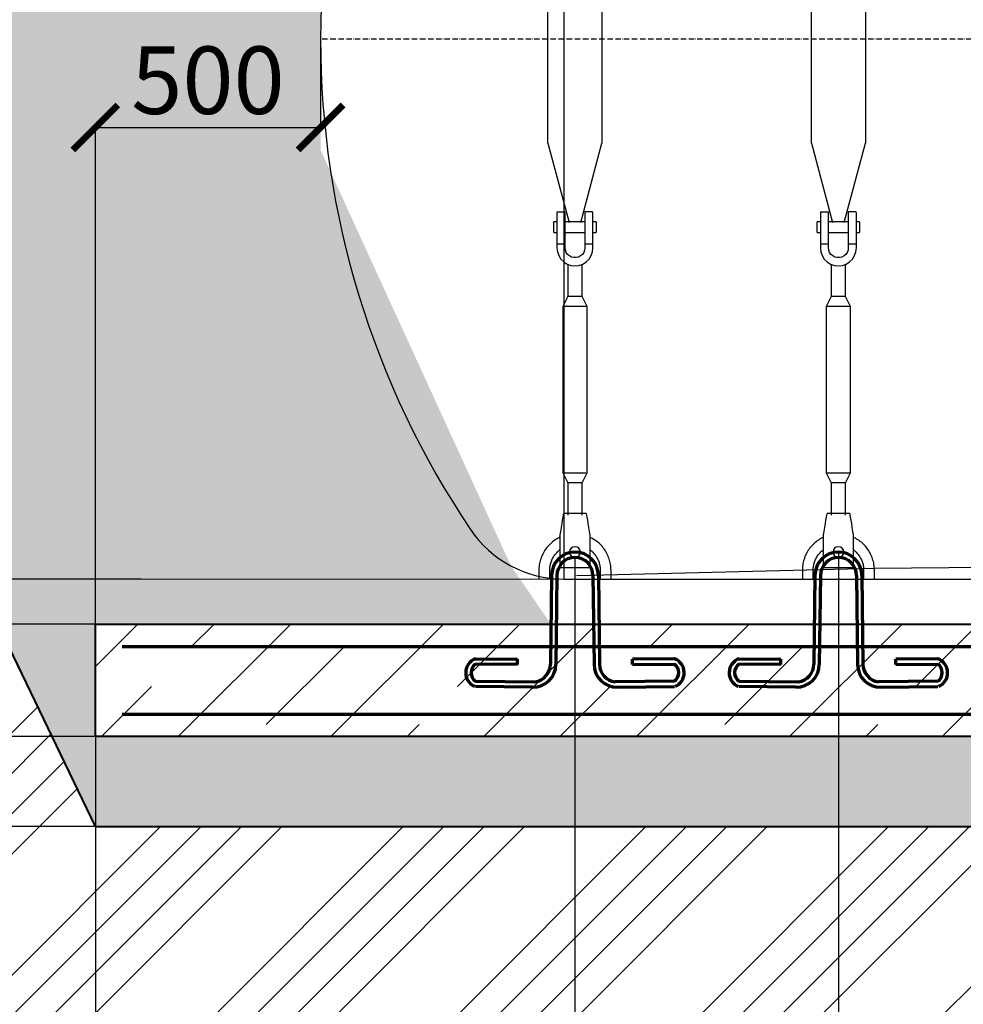
# Model space of a CAD drawing. Units: millimetres. Extents: x 318393 to 1308234, y -274938 to 128463.
# Drawn here: x 1245855 to 1247950, y -258166 to -255978 of the extents above; entities that cross this region are included whole.
import ezdxf
from ezdxf import colors
from ezdxf.entities.mleader import LeaderData, LeaderLine
from ezdxf.math import Vec2, Vec3

# ---------------------------------------------------------------- set-up
doc = ezdxf.new("R2010")
doc.units = ezdxf.units.MM
doc.linetypes.add('ACAD_ISO10W100', pattern=[18, 12, -3, 0, -3])
doc.layers.add('A-GENM', color=13, linetype='Continuous')
doc.layers.add('Слой1', color=1, linetype='Continuous')
for name, color, linetype, lineweight in [('жирные', 12, 'Continuous', 70), ('основной 2', 7, 'Continuous', 40), ('тонкие', 250, 'Continuous', 13)]:
    doc.layers.add(name, color=color, linetype=linetype, lineweight=lineweight)
doc.styles.add('стиль2', font='isocpeur.ttf', dxfattribs={"height": 200})
doc.styles.add('стиль3', font='isocpeur.ttf', dxfattribs={"height": 150})
doc.dimstyles.new('СГЕНЕРИР_СТИЛЬ__1', dxfattribs={"dimtxt": 220, "dimasz": 190, "dimexe": 0.18, "dimexo": 0, "dimgap": 0, "dimtad": 1, "dimtoh": 1, "dimdec": 0, "dimzin": 0, "dimdsep": 46, "dimtxsty": 'стиль2', "dimblk": 'ARCHTICK', "dimcen": 0.09, "dimclrd": 7, "dimclre": 7, "dimclrt": 7, "dimadec": 0, "dimazin": 0, "dimtfac": 1, "dimtdec": 0, "dimtmove": 0, "dimatfit": 3, "dimfxl": 1, "dimtolj": 1, "dimtzin": 0, "dimarcsym": 0})
pattern_1 = [(37.5, (0, 1510.92), (-4.800094, 146.823971), [0, -115.824, 0, -129.54, 0, -123.825]), (7.5, (0, 1510.92), (134.856985, 215.04753), [0, -62.484, 0, -104.394, 0, -40.005]), (327.5, (-93.73, 1510.92), (237.297711, 0.431155), [0, -38.1, 0, -137.16, 0, -179.07]), (317.5, (-93.73, 1510.92), (229.066936, 66.878797), [0, -19.05, 0, -89.916, 0, -102.87])]

# ---------------------------------------------------------------- blocks, each defined once
blk = doc.blocks.new('_ArchTick')
at = {"color": 0, "linetype": 'ByBlock', "const_width": 0.15}
blk.add_lwpolyline([(-0.5, -0.5), (0.5, 0.5)], dxfattribs=at)
blk = doc.blocks.new('*D2466')
at = {"layer": 'DEFPOINTS', "color": 0, "transparency": 16777216}
for p in [(1246523.1, -256021.2), (1246523.1, -256217.7), (1246023.1, -257321.2)]:
    blk.add_point(p, dxfattribs=at)
at = {"layer": 'тонкие', "color": 7, "lineweight": -2, "transparency": 16777216}
for p, q in [((1246523.1, -256021.2), (1246523.1, -256217.9)), ((1246023.1, -257321.2), (1246023.1, -256217.6)), ((1246023.1, -256217.7), (1246523.1, -256217.7))]:
    blk.add_line(p, q, dxfattribs=at)
at = {"layer": 'тонкие', "color": 7, "lineweight": -2, "transparency": 16777216, "xscale": 100, "yscale": 100, "zscale": 100, "rotation": 180}
blk.add_blockref('_ArchTick', (1246023.1, -256217.7), dxfattribs=at)
at = {"layer": 'тонкие', "color": 7, "lineweight": -2, "transparency": 16777216, "xscale": 100, "yscale": 100, "zscale": 100}
blk.add_blockref('_ArchTick', (1246523.1, -256217.7), dxfattribs=at)
at = {"layer": 'тонкие', "color": 7, "transparency": 16777216, "insert": (1246273.1, -256112.7), "char_height": 150, "attachment_point": 5, "style": 'стиль3'}
blk.add_mtext('\\A1;500', dxfattribs=at)
blk = doc.blocks.new('*D2471')
at = {"layer": 'DEFPOINTS', "color": 0, "transparency": 16777216}
for p in [(1247088.1, -257173.2), (1246023.1, -257321.2), (1247088.1, -258873.4)]:
    blk.add_point(p, dxfattribs=at)
at = {"layer": 'тонкие', "color": 7, "lineweight": -2, "transparency": 16777216}
for p, q in [((1247088.1, -257173.2), (1247088.1, -258873.6)), ((1246023.1, -257321.2), (1246023.1, -258873.6)), ((1246023.1, -258873.4), (1247088.1, -258873.4))]:
    blk.add_line(p, q, dxfattribs=at)
at = {"layer": 'тонкие', "color": 7, "lineweight": -2, "transparency": 16777216, "xscale": 100, "yscale": 100, "zscale": 100, "rotation": 180}
blk.add_blockref('_ArchTick', (1246023.1, -258873.4), dxfattribs=at)
at = {"layer": 'тонкие', "color": 7, "lineweight": -2, "transparency": 16777216, "xscale": 100, "yscale": 100, "zscale": 100}
blk.add_blockref('_ArchTick', (1247088.1, -258873.4), dxfattribs=at)
at = {"layer": 'тонкие', "color": 7, "transparency": 16777216, "insert": (1246555.6, -258768.4), "char_height": 150, "attachment_point": 5, "style": 'стиль3'}
blk.add_mtext('\\A1;1065', dxfattribs=at)
blk = doc.blocks.new('*D2472')
at = {"layer": 'DEFPOINTS', "color": 0, "transparency": 16777216}
for p in [(1247673.1, -257161.2), (1247088.1, -257173.2), (1247673.1, -258873.4)]:
    blk.add_point(p, dxfattribs=at)
at = {"layer": 'тонкие', "color": 7, "lineweight": -2, "transparency": 16777216}
for p, q in [((1247673.1, -257161.2), (1247673.1, -258873.6)), ((1247088.1, -257173.2), (1247088.1, -258873.6)), ((1247088.1, -258873.4), (1247673.1, -258873.4))]:
    blk.add_line(p, q, dxfattribs=at)
at = {"layer": 'тонкие', "color": 7, "lineweight": -2, "transparency": 16777216, "xscale": 100, "yscale": 100, "zscale": 100, "rotation": 180}
blk.add_blockref('_ArchTick', (1247088.1, -258873.4), dxfattribs=at)
at = {"layer": 'тонкие', "color": 7, "lineweight": -2, "transparency": 16777216, "xscale": 100, "yscale": 100, "zscale": 100}
blk.add_blockref('_ArchTick', (1247673.1, -258873.4), dxfattribs=at)
at = {"layer": 'тонкие', "color": 7, "transparency": 16777216, "insert": (1247380.6, -258768.4), "char_height": 150, "attachment_point": 5, "style": 'стиль3'}
blk.add_mtext('\\A1;585', dxfattribs=at)
blk = doc.blocks.new('*D2473')
at = {"layer": 'DEFPOINTS', "color": 0, "transparency": 16777216}
for p in [(1247673.1, -257161.2), (1248973.1, -257161.2), (1248973.1, -258873.4)]:
    blk.add_point(p, dxfattribs=at)
at = {"layer": 'тонкие', "color": 7, "lineweight": -2, "transparency": 16777216}
for p, q in [((1247673.1, -257161.2), (1247673.1, -258873.6)), ((1248973.1, -257161.2), (1248973.1, -258873.6)), ((1247673.1, -258873.4), (1248973.1, -258873.4))]:
    blk.add_line(p, q, dxfattribs=at)
at = {"layer": 'тонкие', "color": 7, "lineweight": -2, "transparency": 16777216, "xscale": 100, "yscale": 100, "zscale": 100, "rotation": 180}
blk.add_blockref('_ArchTick', (1247673.1, -258873.4), dxfattribs=at)
at = {"layer": 'тонкие', "color": 7, "lineweight": -2, "transparency": 16777216, "xscale": 100, "yscale": 100, "zscale": 100}
blk.add_blockref('_ArchTick', (1248973.1, -258873.4), dxfattribs=at)
at = {"layer": 'тонкие', "color": 7, "transparency": 16777216, "insert": (1248323.1, -258768.4), "char_height": 150, "attachment_point": 5, "style": 'стиль3'}
blk.add_mtext('\\A1;1300', dxfattribs=at)
blk = doc.blocks.new('*D2500')
at = {"layer": 'DEFPOINTS', "color": 0, "transparency": 16777216}
for p in [(1246123.8, -257321.2), (1245081.4, -257571.2), (1246023.8, -257571.2)]:
    blk.add_point(p, dxfattribs=at)
at = {"layer": 'тонкие', "color": 7, "lineweight": -2, "transparency": 16777216}
for p, q in [((1246123.8, -257321.2), (1245081.2, -257321.2)), ((1245081.4, -257321.2), (1245081.4, -257571.2)), ((1246023.8, -257571.2), (1245081.2, -257571.2))]:
    blk.add_line(p, q, dxfattribs=at)
at = {"layer": 'тонкие', "color": 7, "lineweight": -2, "transparency": 16777216, "xscale": 100, "yscale": 100, "zscale": 100}
for p, rotation in [((1245081.4, -257321.2), 90), ((1245081.4, -257571.2), 270)]:
    blk.add_blockref('_ArchTick', p, dxfattribs=dict(at, rotation=rotation))
at = {"layer": 'тонкие', "color": 7, "transparency": 16777216, "insert": (1245006.4, -257446.2), "char_height": 150, "attachment_point": 5, "rotation": 90, "style": 'стиль3'}
blk.add_mtext('\\A1;250', dxfattribs=at)
blk = doc.blocks.new('*D2501')
at = {"layer": 'DEFPOINTS', "color": 0, "transparency": 16777216}
for p in [(1246023.8, -257571.2), (1245366.2, -257771.2), (1246023.8, -257771.2)]:
    blk.add_point(p, dxfattribs=at)
at = {"layer": 'тонкие', "color": 7, "lineweight": -2, "transparency": 16777216}
for p, q in [((1246023.8, -257571.2), (1245366, -257571.2)), ((1245366.2, -257571.2), (1245366.2, -257771.2)), ((1246023.8, -257771.2), (1245366, -257771.2)), ((1245366.2, -257771.2), (1245366.2, -258081)), ((1245366.2, -258081), (1245081.2, -258081))]:
    blk.add_line(p, q, dxfattribs=at)
at = {"layer": 'тонкие', "color": 7, "lineweight": -2, "transparency": 16777216, "xscale": 100, "yscale": 100, "zscale": 100}
for p, rotation in [((1245366.2, -257571.2), 90), ((1245366.2, -257771.2), 270)]:
    blk.add_blockref('_ArchTick', p, dxfattribs=dict(at, rotation=rotation))
at = {"layer": 'тонкие', "color": 7, "transparency": 16777216, "insert": (1245223.7, -258006), "char_height": 150, "attachment_point": 5, "style": 'стиль3'}
blk.add_mtext('\\A1;200', dxfattribs=at)
blk = doc.blocks.new('*D2502')
at = {"layer": 'DEFPOINTS', "color": 0, "transparency": 16777216}
for p in [(1244822.6, -257221.2), (1246123.8, -257221.2), (1246123.8, -257321.2)]:
    blk.add_point(p, dxfattribs=at)
at = {"layer": 'тонкие', "color": 7, "lineweight": -2, "transparency": 16777216}
for p, q in [((1244822.6, -257221.2), (1244822.6, -257096.7)), ((1244822.6, -257096.7), (1245077.6, -257096.7)), ((1246123.8, -257221.2), (1244822.4, -257221.2)), ((1244822.6, -257321.2), (1244822.6, -257221.2)), ((1246123.8, -257321.2), (1244822.4, -257321.2))]:
    blk.add_line(p, q, dxfattribs=at)
at = {"layer": 'тонкие', "color": 7, "lineweight": -2, "transparency": 16777216, "xscale": 100, "yscale": 100, "zscale": 100}
for p, rotation in [((1244822.6, -257221.2), 90), ((1244822.6, -257321.2), 270)]:
    blk.add_blockref('_ArchTick', p, dxfattribs=dict(at, rotation=rotation))
at = {"layer": 'тонкие', "color": 7, "transparency": 16777216, "insert": (1244950.1, -257021.7), "char_height": 150, "attachment_point": 5, "style": 'стиль3'}
blk.add_mtext('\\A1;100', dxfattribs=at)
blk = doc.blocks.new('п-1')
at = {"layer": 'жирные'}
for p, q in [((432964.9, -93109.3), (432962.5, -93307.3)), ((432976.9, -93109.4), (432974.5, -93307.4)), ((433056.9, -93109.4), (433059.3, -93307.4)), ((433068.9, -93109.3), (433071.3, -93307.3)), ((432889.3, -93307.2), (432795.9, -93306.5)), ((432796, -93294.5), (432889.3, -93295.6)), ((432889.3, -93307.2), (432889.3, -93295.6)), ((433237.7, -93294.5), (433144.5, -93295.6)), ((433144.5, -93307.2), (433144.5, -93295.6)), ((433144.5, -93307.2), (433237.8, -93306.5)), ((432922.6, -93358), (432795.9, -93356.5)), ((432796, -93344.5), (432927.7, -93346.1)), ((433237.7, -93344.5), (433106, -93346.1)), ((433111.1, -93358), (433237.8, -93356.5))]:
    blk.add_line(p, q, dxfattribs=at)
for centre, radius, start, end in [((433016.9, -93109.4), 52, 360, 180), ((433016.9, -93109.4), 40, 0, 180), ((432807.6, -93325.8), 33.4, 110.2971, 246.5998), ((432809.6, -93325.4), 23.4, 125.8665, 234.5743), ((432923.3, -93306.8), 51.2, 269.302, 359.302), ((432922.6, -93306.6), 39.8, 277.3512, 0.0622), ((433110.5, -93306.8), 51.2, 180.698, 270.698), ((433111.1, -93306.6), 39.8, 179.9378, 262.6488), ((433226.1, -93325.8), 33.4, 293.4002, 69.7029), ((433224.1, -93325.4), 23.4, 305.4257, 54.1335)]:
    blk.add_arc(centre, radius, start, end, dxfattribs=at)

msp = doc.modelspace()

# ---------------------------------------------------------------- hatches: boundary and pattern name
at = {"layer": 'тонкие'}
h = msp.add_hatch(dxfattribs=at)
h.set_pattern_fill('ANSI34', color=256, scale=20)
h.set_pattern_definition([(45, (0, 1510.92), (-269.40768, 269.40768), []), (45, (89.8, 1510.92), (-269.40768, 269.40768), []), (45, (179.6, 1510.92), (-269.40768, 269.40768), []), (45, (269.4, 1510.92), (-269.40768, 269.40768), [])])
h.paths.add_polyline_path([(1243152.5, -253097.5), (1243772.8, -253097.5), (1246023.1, -257771.2), (1274223.1, -257771.2), (1276473.3, -253097.5), (1277124.7, -253097.5), (1274518, -258275), (1245777.3, -258275)])
h = msp.add_hatch(dxfattribs=at)
h.set_pattern_fill('AR-SAND', color=256, scale=3)
h.set_pattern_definition(pattern_1)
h.paths.add_polyline_path([(1243772.8, -253097.5), (1246023.8, -257771.2), (1246023.8, -257321.2), (1247034.7, -257321.2), (1246945.9, -257191.9), (1246523.1, -256267.7), (1246525, -255933.2), (1246803.7, -255013.1), (1246576, -255021), (1246576, -254621), (1246952.2, -254691.2), (1247097.1, -254820.9), (1247733.1, -254827.4), (1247703.1, -253097.5)])
h = msp.add_hatch(dxfattribs=at)
h.set_pattern_fill('JIS_STN_1E', color=256, scale=240)
h.set_pattern_definition([(45, (0, 1510.92), (-169.705627, 169.705627), []), (45, (169.2, 1510.92), (-169.705627, 169.705627), [240, -120])])
h.paths.add_polyline_path([(1246023.1, -257571.2), (1260523.1, -257571.2), (1260523.1, -257321.2), (1246023.1, -257321.2)])
h = msp.add_hatch(dxfattribs=at)
h.set_pattern_fill('AR-SAND', color=256, scale=3)
h.set_pattern_definition(pattern_1)
h.paths.add_polyline_path([(1246023.8, -257771.2), (1260523.1, -257771.2), (1260523.1, -257571.2), (1246023.8, -257571.2)])

# ---------------------------------------------------------------- linework, layer by layer
at = {"layer": 'A-GENM', "ltscale": 75}
for p, q in [((1247063.3, -254821.2), (1247063.3, -257221.2)), ((1247063.3, -257221.2), (1259482.8, -257221.2))]:
    msp.add_line(p, q, dxfattribs=at)
at = {"layer": 'A-GENM'}
for p, q in [((1247148.1, -254821.2), (1247148.1, -256252.6)), ((1247613.1, -256252.6), (1247613.1, -254821.2)), ((1247028.1, -256252.6), (1247028.1, -254823.7)), ((1247733.1, -254827.4), (1247733.1, -256252.6)), ((1247028.1, -256252.6), (1247075.3, -256428.8)), ((1247100.8, -256428.8), (1247148.1, -256252.6)), ((1247613.1, -256252.6), (1247660.3, -256428.8)), ((1247685.8, -256428.8), (1247733.1, -256252.6)), ((1247048.1, -256407.2), (1247048.1, -256477.2)), ((1247050.1, -256405.2), (1247066.1, -256405.2)), ((1247066.1, -256477.2), (1247066.1, -256405.2)), ((1247126.1, -256405.2), (1247110.1, -256405.2)), ((1247110.1, -256405.2), (1247110.1, -256477.2)), ((1247128.1, -256477.2), (1247128.1, -256407.2)), ((1247633.1, -256407.2), (1247633.1, -256477.2)), ((1247635.1, -256405.2), (1247651.1, -256405.2)), ((1247651.1, -256477.2), (1247651.1, -256405.2)), ((1247711.1, -256405.2), (1247695.1, -256405.2)), ((1247695.1, -256405.2), (1247695.1, -256477.2)), ((1247713.1, -256477.2), (1247713.1, -256407.2)), ((1247048.1, -256427.2), (1247041.1, -256427.2)), ((1247041.1, -256439.2), (1247041.1, -256427.2)), ((1247041.1, -256451.2), (1247041.1, -256439.2)), ((1247110.1, -256427.2), (1247066.1, -256427.2)), ((1247135.1, -256427.2), (1247128.1, -256427.2)), ((1247135.1, -256427.2), (1247135.1, -256439.2)), ((1247135.1, -256439.2), (1247135.1, -256451.2)), ((1247633.1, -256427.2), (1247626.1, -256427.2)), ((1247626.1, -256439.2), (1247626.1, -256427.2)), ((1247626.1, -256451.2), (1247626.1, -256439.2)), ((1247695.1, -256427.2), (1247651.1, -256427.2)), ((1247720.1, -256427.2), (1247713.1, -256427.2)), ((1247720.1, -256427.2), (1247720.1, -256439.2)), ((1247720.1, -256439.2), (1247720.1, -256451.2)), ((1247041.1, -256451.2), (1247048.1, -256451.2)), ((1247066.1, -256451.2), (1247110.1, -256451.2)), ((1247128.1, -256451.2), (1247135.1, -256451.2)), ((1247626.1, -256451.2), (1247633.1, -256451.2)), ((1247651.1, -256451.2), (1247695.1, -256451.2)), ((1247713.1, -256451.2), (1247720.1, -256451.2)), ((1247066.1, -256477.2), (1247048.1, -256477.2)), ((1247048.1, -256477.2), (1247048.1, -256485.2)), ((1247048.1, -256485.2), (1247049.1, -256494.1)), ((1247066.1, -256485.2), (1247066.1, -256477.2)), ((1247066.7, -256490.4), (1247066.1, -256485.2)), ((1247110.1, -256485.2), (1247109.4, -256490.4)), ((1247128.1, -256477.2), (1247110.1, -256477.2)), ((1247110.1, -256477.2), (1247110.1, -256485.2)), ((1247127.1, -256494.1), (1247128.1, -256485.2)), ((1247128.1, -256485.2), (1247128.1, -256477.2)), ((1247651.1, -256477.2), (1247633.1, -256477.2)), ((1247633.1, -256477.2), (1247633.1, -256485.2)), ((1247633.1, -256485.2), (1247634.1, -256494.1)), ((1247651.1, -256485.2), (1247651.1, -256477.2)), ((1247651.7, -256490.4), (1247651.1, -256485.2)), ((1247695.1, -256485.2), (1247694.4, -256490.4)), ((1247713.1, -256477.2), (1247695.1, -256477.2)), ((1247695.1, -256477.2), (1247695.1, -256485.2)), ((1247712.1, -256494.1), (1247713.1, -256485.2)), ((1247713.1, -256485.2), (1247713.1, -256477.2)), ((1247049.1, -256494.1), (1247052, -256502.5)), ((1247052, -256502.5), (1247056.8, -256510.1)), ((1247068.6, -256495.4), (1247066.7, -256490.4)), ((1247071.6, -256499.8), (1247068.6, -256495.4)), ((1247075.6, -256503.3), (1247071.6, -256499.8)), ((1247080.3, -256505.7), (1247075.6, -256503.3)), ((1247085.4, -256507), (1247080.3, -256505.7)), ((1247090.7, -256507), (1247085.4, -256507)), ((1247095.9, -256505.7), (1247090.7, -256507)), ((1247100.6, -256503.3), (1247095.9, -256505.7)), ((1247104.5, -256499.8), (1247100.6, -256503.3)), ((1247107.5, -256495.4), (1247104.5, -256499.8)), ((1247109.4, -256490.4), (1247107.5, -256495.4)), ((1247119.3, -256510.1), (1247124.1, -256502.5)), ((1247124.1, -256502.5), (1247127.1, -256494.1)), ((1247634.1, -256494.1), (1247637, -256502.5)), ((1247637, -256502.5), (1247641.8, -256510.1)), ((1247653.6, -256495.4), (1247651.7, -256490.4)), ((1247656.6, -256499.8), (1247653.6, -256495.4)), ((1247660.6, -256503.3), (1247656.6, -256499.8)), ((1247665.3, -256505.7), (1247660.6, -256503.3)), ((1247670.4, -256507), (1247665.3, -256505.7)), ((1247675.7, -256507), (1247670.4, -256507)), ((1247680.9, -256505.7), (1247675.7, -256507)), ((1247685.6, -256503.3), (1247680.9, -256505.7)), ((1247689.5, -256499.8), (1247685.6, -256503.3)), ((1247692.5, -256495.4), (1247689.5, -256499.8)), ((1247694.4, -256490.4), (1247692.5, -256495.4)), ((1247704.3, -256510.1), (1247709.1, -256502.5)), ((1247709.1, -256502.5), (1247712.1, -256494.1)), ((1247056.8, -256510.1), (1247063.1, -256516.5)), ((1247063.1, -256516.5), (1247070.7, -256521.2)), ((1247070.7, -256521.2), (1247079.2, -256524.2)), ((1247072.1, -256521.7), (1247072.1, -256593.2)), ((1247079.2, -256524.2), (1247088.1, -256525.2)), ((1247088.1, -256525.2), (1247097, -256524.2)), ((1247097, -256524.2), (1247105.4, -256521.2)), ((1247104.1, -256593.2), (1247104.1, -256521.7)), ((1247105.4, -256521.2), (1247113, -256516.5)), ((1247113, -256516.5), (1247119.3, -256510.1)), ((1247641.8, -256510.1), (1247648.1, -256516.5)), ((1247648.1, -256516.5), (1247655.7, -256521.2)), ((1247655.7, -256521.2), (1247664.2, -256524.2)), ((1247657.1, -256521.7), (1247657.1, -256593.2)), ((1247664.2, -256524.2), (1247673.1, -256525.2)), ((1247673.1, -256525.2), (1247682, -256524.2)), ((1247682, -256524.2), (1247690.4, -256521.2)), ((1247689.1, -256593.2), (1247689.1, -256521.7)), ((1247690.4, -256521.2), (1247698, -256516.5)), ((1247698, -256516.5), (1247704.3, -256510.1)), ((1247072.1, -256593.2), (1247061.1, -256615.2)), ((1247104.1, -256593.2), (1247072.1, -256593.2)), ((1247115.1, -256615.2), (1247104.1, -256593.2)), ((1247657.1, -256593.2), (1247646.1, -256615.2)), ((1247689.1, -256593.2), (1247657.1, -256593.2)), ((1247700.1, -256615.2), (1247689.1, -256593.2)), ((1247061.1, -256615.2), (1247061.1, -256985.2)), ((1247115.1, -256615.2), (1247061.1, -256615.2)), ((1247115.1, -256985.2), (1247115.1, -256615.2)), ((1247646.1, -256615.2), (1247646.1, -256985.2)), ((1247700.1, -256615.2), (1247646.1, -256615.2)), ((1247700.1, -256985.2), (1247700.1, -256615.2)), ((1247061.1, -256985.2), (1247072.1, -257007.2)), ((1247061.1, -256985.2), (1247115.1, -256985.2)), ((1247104.1, -257007.2), (1247115.1, -256985.2)), ((1247646.1, -256985.2), (1247657.1, -257007.2)), ((1247646.1, -256985.2), (1247700.1, -256985.2)), ((1247689.1, -257007.2), (1247700.1, -256985.2)), ((1247072.1, -257007.2), (1247072.1, -257079.1)), ((1247104.1, -257007.2), (1247072.1, -257007.2)), ((1247104.1, -257079.1), (1247104.1, -257007.2)), ((1247657.1, -257007.2), (1247657.1, -257079.1)), ((1247689.1, -257007.2), (1247657.1, -257007.2)), ((1247689.1, -257079.1), (1247689.1, -257007.2)), ((1247062.4, -257079.1), (1247062.9, -257076.2)), ((1247062.9, -257076.2), (1247063.1, -257075.2)), ((1247113.1, -257075.2), (1247063.1, -257075.2)), ((1247113.1, -257075.2), (1247113.2, -257076.2)), ((1247113.2, -257076.2), (1247113.7, -257079.1)), ((1247647.4, -257079.1), (1247647.9, -257076.2)), ((1247647.9, -257076.2), (1247648.1, -257075.2)), ((1247698.1, -257075.2), (1247648.1, -257075.2)), ((1247698.1, -257075.2), (1247698.2, -257076.2)), ((1247698.2, -257076.2), (1247698.7, -257079.1)), ((1247057.9, -257106.3), (1247059.3, -257097.8)), ((1247059.3, -257097.8), (1247060.5, -257090.2)), ((1247060.5, -257090.2), (1247061.6, -257083.9)), ((1247061.6, -257083.9), (1247062.4, -257079.1)), ((1247113.7, -257079.1), (1247114.5, -257083.9)), ((1247114.5, -257083.9), (1247115.6, -257090.2)), ((1247115.6, -257090.2), (1247116.8, -257097.8)), ((1247116.8, -257097.8), (1247118.2, -257106.3)), ((1247642.9, -257106.3), (1247644.3, -257097.8)), ((1247644.3, -257097.8), (1247645.5, -257090.2)), ((1247645.5, -257090.2), (1247646.6, -257083.9)), ((1247646.6, -257083.9), (1247647.4, -257079.1)), ((1247698.7, -257079.1), (1247699.5, -257083.9)), ((1247699.5, -257083.9), (1247700.6, -257090.2)), ((1247700.6, -257090.2), (1247701.8, -257097.8)), ((1247701.8, -257097.8), (1247703.2, -257106.3)), ((1247055.1, -257123.2), (1247056.4, -257115.2)), ((1247056.4, -257115.2), (1247057.9, -257106.3)), ((1247118.2, -257106.3), (1247119.7, -257115.2)), ((1247119.7, -257115.2), (1247121.1, -257123.2)), ((1247640.1, -257123.2), (1247641.4, -257115.2)), ((1247641.4, -257115.2), (1247642.9, -257106.3)), ((1247703.2, -257106.3), (1247704.7, -257115.2)), ((1247704.7, -257115.2), (1247706.1, -257123.2)), ((1247036, -257140.5), (1247033.6, -257142.6)), ((1247038.4, -257138.4), (1247036, -257140.5)), ((1247041, -257136.5), (1247038.4, -257138.4)), ((1247043.6, -257134.7), (1247041, -257136.5)), ((1247046.3, -257132.9), (1247043.6, -257134.7)), ((1247049.1, -257131.3), (1247046.3, -257132.9)), ((1247051.9, -257129.8), (1247049.1, -257131.3)), ((1247054.8, -257128.4), (1247051.9, -257129.8)), ((1247055.1, -257193.2), (1247055.1, -257123.2)), ((1247121.1, -257123.2), (1247121.1, -257193.2)), ((1247125.8, -257130.6), (1247122.9, -257129.2)), ((1247128.6, -257132.2), (1247125.8, -257130.6)), ((1247131.3, -257133.9), (1247128.6, -257132.2)), ((1247133.9, -257135.6), (1247131.3, -257133.9)), ((1247136.5, -257137.5), (1247133.9, -257135.6)), ((1247139, -257139.5), (1247136.5, -257137.5)), ((1247141.5, -257141.6), (1247139, -257139.5)), ((1247143.8, -257143.8), (1247141.5, -257141.6)), ((1247621, -257140.5), (1247618.6, -257142.6)), ((1247623.4, -257138.4), (1247621, -257140.5)), ((1247626, -257136.5), (1247623.4, -257138.4)), ((1247628.6, -257134.7), (1247626, -257136.5)), ((1247631.3, -257132.9), (1247628.6, -257134.7)), ((1247634.1, -257131.3), (1247631.3, -257132.9)), ((1247636.9, -257129.8), (1247634.1, -257131.3)), ((1247639.8, -257128.4), (1247636.9, -257129.8)), ((1247640.1, -257193.2), (1247640.1, -257123.2)), ((1247706.1, -257123.2), (1247706.1, -257193.2)), ((1247710.8, -257130.6), (1247707.9, -257129.2)), ((1247713.6, -257132.2), (1247710.8, -257130.6)), ((1247716.3, -257133.9), (1247713.6, -257132.2)), ((1247718.9, -257135.6), (1247716.3, -257133.9)), ((1247721.5, -257137.5), (1247718.9, -257135.6)), ((1247724, -257139.5), (1247721.5, -257137.5)), ((1247726.5, -257141.6), (1247724, -257139.5)), ((1247728.8, -257143.8), (1247726.5, -257141.6)), ((1247017.9, -257162.7), (1247016.4, -257165.5)), ((1247019.5, -257159.9), (1247017.9, -257162.7)), ((1247021.2, -257157.2), (1247019.5, -257159.9)), ((1247023, -257154.6), (1247021.2, -257157.2)), ((1247024.9, -257152), (1247023, -257154.6)), ((1247026.9, -257149.5), (1247024.9, -257152)), ((1247029.1, -257147.1), (1247026.9, -257149.5)), ((1247031.3, -257144.8), (1247029.1, -257147.1)), ((1247033.6, -257142.6), (1247031.3, -257144.8)), ((1247046, -257164.3), (1247047.5, -257162.6)), ((1247047.5, -257162.6), (1247049, -257161)), ((1247049, -257161), (1247050.7, -257159.5)), ((1247050.7, -257159.5), (1247052.4, -257158)), ((1247052.4, -257158), (1247054.1, -257156.6)), ((1247121, -257155.9), (1247122.8, -257157.3)), ((1247122.8, -257157.3), (1247124.5, -257158.7)), ((1247124.5, -257158.7), (1247126.2, -257160.2)), ((1247126.2, -257160.2), (1247127.8, -257161.7)), ((1247127.8, -257161.7), (1247129.3, -257163.4)), ((1247129.3, -257163.4), (1247130.8, -257165)), ((1247146, -257146.1), (1247143.8, -257143.8)), ((1247148.2, -257148.4), (1247146, -257146.1)), ((1247150.3, -257150.9), (1247148.2, -257148.4)), ((1247152.2, -257153.4), (1247150.3, -257150.9)), ((1247154.1, -257156), (1247152.2, -257153.4)), ((1247155.8, -257158.7), (1247154.1, -257156)), ((1247157.5, -257161.4), (1247155.8, -257158.7)), ((1247159, -257164.2), (1247157.5, -257161.4)), ((1247602.9, -257162.7), (1247601.4, -257165.5)), ((1247604.5, -257159.9), (1247602.9, -257162.7)), ((1247606.2, -257157.2), (1247604.5, -257159.9)), ((1247608, -257154.6), (1247606.2, -257157.2)), ((1247609.9, -257152), (1247608, -257154.6)), ((1247611.9, -257149.5), (1247609.9, -257152)), ((1247614.1, -257147.1), (1247611.9, -257149.5)), ((1247616.3, -257144.8), (1247614.1, -257147.1)), ((1247618.6, -257142.6), (1247616.3, -257144.8)), ((1247631, -257164.3), (1247632.5, -257162.6)), ((1247632.5, -257162.6), (1247634, -257161)), ((1247634, -257161), (1247635.7, -257159.5)), ((1247635.7, -257159.5), (1247637.4, -257158)), ((1247637.4, -257158), (1247639.1, -257156.6)), ((1247706, -257155.9), (1247707.8, -257157.3)), ((1247707.8, -257157.3), (1247709.5, -257158.7)), ((1247709.5, -257158.7), (1247711.2, -257160.2)), ((1247711.2, -257160.2), (1247712.8, -257161.7)), ((1247712.8, -257161.7), (1247714.3, -257163.4)), ((1247714.3, -257163.4), (1247715.8, -257165)), ((1247731, -257146.1), (1247728.8, -257143.8)), ((1247733.2, -257148.4), (1247731, -257146.1)), ((1247735.3, -257150.9), (1247733.2, -257148.4)), ((1247737.2, -257153.4), (1247735.3, -257150.9)), ((1247739.1, -257156), (1247737.2, -257153.4)), ((1247740.8, -257158.7), (1247739.1, -257156)), ((1247742.5, -257161.4), (1247740.8, -257158.7)), ((1247744, -257164.2), (1247742.5, -257161.4)), ((1247010, -257183.6), (1247009.4, -257186.7)), ((1247010.8, -257180.5), (1247010, -257183.6)), ((1247011.7, -257177.4), (1247010.8, -257180.5)), ((1247012.7, -257174.4), (1247011.7, -257177.4)), ((1247013.8, -257171.4), (1247012.7, -257174.4)), ((1247015.1, -257168.4), (1247013.8, -257171.4)), ((1247016.4, -257165.5), (1247015.1, -257168.4)), ((1247034.2, -257185.7), (1247034.9, -257183.6)), ((1247034.9, -257183.6), (1247035.6, -257181.5)), ((1247035.6, -257181.5), (1247036.5, -257179.4)), ((1247036.5, -257179.4), (1247037.4, -257177.3)), ((1247037.4, -257177.3), (1247038.4, -257175.3)), ((1247038.4, -257175.3), (1247039.5, -257173.4)), ((1247039.5, -257173.4), (1247040.6, -257171.4)), ((1247040.6, -257171.4), (1247041.8, -257169.6)), ((1247041.8, -257169.6), (1247043.1, -257167.7)), ((1247043.1, -257167.7), (1247044.5, -257166)), ((1247044.5, -257166), (1247046, -257164.3)), ((1247130.8, -257165), (1247132.2, -257166.8)), ((1247132.2, -257166.8), (1247133.6, -257168.6)), ((1247133.6, -257168.6), (1247134.8, -257170.4)), ((1247134.8, -257170.4), (1247136, -257172.3)), ((1247136, -257172.3), (1247137.2, -257174.3)), ((1247137.2, -257174.3), (1247138.2, -257176.2)), ((1247138.2, -257176.2), (1247139.2, -257178.3)), ((1247139.2, -257178.3), (1247140, -257180.3)), ((1247140, -257180.3), (1247140.8, -257182.4)), ((1247140.8, -257182.4), (1247141.5, -257184.5)), ((1247141.5, -257184.5), (1247142.1, -257186.7)), ((1247160.4, -257167.1), (1247159, -257164.2)), ((1247161.7, -257170), (1247160.4, -257167.1)), ((1247162.9, -257173), (1247161.7, -257170)), ((1247164, -257176), (1247162.9, -257173)), ((1247164.9, -257179.1), (1247164, -257176)), ((1247165.8, -257182.2), (1247164.9, -257179.1)), ((1247166.5, -257185.3), (1247165.8, -257182.2)), ((1247167, -257188.4), (1247166.5, -257185.3)), ((1247595, -257183.6), (1247594.4, -257186.7)), ((1247595.8, -257180.5), (1247595, -257183.6)), ((1247596.7, -257177.4), (1247595.8, -257180.5)), ((1247597.7, -257174.4), (1247596.7, -257177.4)), ((1247598.8, -257171.4), (1247597.7, -257174.4)), ((1247600.1, -257168.4), (1247598.8, -257171.4)), ((1247601.4, -257165.5), (1247600.1, -257168.4)), ((1247619.2, -257185.7), (1247619.9, -257183.6)), ((1247619.9, -257183.6), (1247620.6, -257181.5)), ((1247620.6, -257181.5), (1247621.5, -257179.4)), ((1247621.5, -257179.4), (1247622.4, -257177.3)), ((1247622.4, -257177.3), (1247623.4, -257175.3)), ((1247623.4, -257175.3), (1247624.5, -257173.4)), ((1247624.5, -257173.4), (1247625.6, -257171.4)), ((1247625.6, -257171.4), (1247626.8, -257169.6)), ((1247626.8, -257169.6), (1247628.1, -257167.7)), ((1247628.1, -257167.7), (1247629.5, -257166)), ((1247629.5, -257166), (1247631, -257164.3)), ((1247715.8, -257165), (1247717.2, -257166.8)), ((1247717.2, -257166.8), (1247718.6, -257168.6)), ((1247718.6, -257168.6), (1247719.8, -257170.4)), ((1247719.8, -257170.4), (1247721, -257172.3)), ((1247721, -257172.3), (1247722.2, -257174.3)), ((1247722.2, -257174.3), (1247723.2, -257176.2)), ((1247723.2, -257176.2), (1247724.2, -257178.3)), ((1247724.2, -257178.3), (1247725, -257180.3)), ((1247725, -257180.3), (1247725.8, -257182.4)), ((1247725.8, -257182.4), (1247726.5, -257184.5)), ((1247726.5, -257184.5), (1247727.1, -257186.7)), ((1247745.4, -257167.1), (1247744, -257164.2)), ((1247746.7, -257170), (1247745.4, -257167.1)), ((1247747.9, -257173), (1247746.7, -257170)), ((1247749, -257176), (1247747.9, -257173)), ((1247749.9, -257179.1), (1247749, -257176)), ((1247750.8, -257182.2), (1247749.9, -257179.1)), ((1247751.5, -257185.3), (1247750.8, -257182.2)), ((1247752, -257188.4), (1247751.5, -257185.3)), ((1247008.2, -257196.3), (1247008.1, -257199.5)), ((1247008.1, -257199.5), (1247008.1, -257201.2)), ((1247008.1, -257201.2), (1247008.1, -257221.2)), ((1247008.5, -257193.1), (1247008.2, -257196.3)), ((1247008.9, -257189.9), (1247008.5, -257193.1)), ((1247009.4, -257186.7), (1247008.9, -257189.9)), ((1247032.1, -257198.9), (1247032.2, -257196.7)), ((1247032.1, -257201.2), (1247032.1, -257198.9)), ((1247032.1, -257221.2), (1247032.1, -257201.2)), ((1247032.2, -257196.7), (1247032.5, -257194.5)), ((1247032.5, -257194.5), (1247032.8, -257192.3)), ((1247032.8, -257192.3), (1247033.2, -257190.1)), ((1247033.2, -257190.1), (1247033.7, -257187.9)), ((1247033.7, -257187.9), (1247034.2, -257185.7)), ((1247055.1, -257195.2), (1247055.1, -257193.2)), ((1247055.1, -257195.2), (1247121.1, -257195.2)), ((1247055.1, -257195.2), (1247121.1, -257195.2)), ((1247055.1, -257195.2), (1247121.1, -257195.2)), ((1247121.1, -257193.2), (1247121.1, -257195.2)), ((1247142.1, -257186.7), (1247142.7, -257188.9)), ((1247142.7, -257188.9), (1247143.1, -257191.1)), ((1247143.1, -257191.1), (1247143.5, -257193.3)), ((1247143.5, -257193.3), (1247143.8, -257195.5)), ((1247143.8, -257195.5), (1247143.9, -257197.7)), ((1247143.9, -257197.7), (1247144, -257200)), ((1247144, -257200), (1247144.1, -257201.2)), ((1247144.1, -257201.2), (1247144.1, -257221.2)), ((1247167.5, -257191.6), (1247167, -257188.4)), ((1247167.8, -257194.8), (1247167.5, -257191.6)), ((1247168, -257198), (1247167.8, -257194.8)), ((1247168.1, -257201.2), (1247168, -257198)), ((1247168.1, -257221.2), (1247168.1, -257201.2)), ((1247593.2, -257196.3), (1247593.1, -257199.5)), ((1247593.1, -257199.5), (1247593.1, -257201.2)), ((1247593.1, -257201.2), (1247593.1, -257221.2)), ((1247593.5, -257193.1), (1247593.2, -257196.3)), ((1247593.9, -257189.9), (1247593.5, -257193.1)), ((1247594.4, -257186.7), (1247593.9, -257189.9)), ((1247617.1, -257198.9), (1247617.2, -257196.7)), ((1247617.1, -257201.2), (1247617.1, -257198.9)), ((1247617.1, -257221.2), (1247617.1, -257201.2)), ((1247617.2, -257196.7), (1247617.5, -257194.5)), ((1247617.5, -257194.5), (1247617.8, -257192.3)), ((1247617.8, -257192.3), (1247618.2, -257190.1)), ((1247618.2, -257190.1), (1247618.7, -257187.9)), ((1247618.7, -257187.9), (1247619.2, -257185.7)), ((1247640.1, -257195.2), (1247640.1, -257193.2)), ((1247640.1, -257195.2), (1247706.1, -257195.2)), ((1247640.1, -257195.2), (1247706.1, -257195.2)), ((1247640.1, -257195.2), (1247706.1, -257195.2)), ((1247706.1, -257193.2), (1247706.1, -257195.2)), ((1247727.1, -257186.7), (1247727.7, -257188.9)), ((1247727.7, -257188.9), (1247728.1, -257191.1)), ((1247728.1, -257191.1), (1247728.5, -257193.3)), ((1247728.5, -257193.3), (1247728.8, -257195.5)), ((1247728.8, -257195.5), (1247728.9, -257197.7)), ((1247728.9, -257197.7), (1247729, -257200)), ((1247729, -257200), (1247729.1, -257201.2)), ((1247729.1, -257201.2), (1247729.1, -257221.2)), ((1247752.5, -257191.6), (1247752, -257188.4)), ((1247752.8, -257194.8), (1247752.5, -257191.6)), ((1247753, -257198), (1247752.8, -257194.8)), ((1247753.1, -257201.2), (1247753, -257198)), ((1247753.1, -257221.2), (1247753.1, -257201.2))]:
    msp.add_line(p, q, dxfattribs=at)
for centre, radius, start, end in [((1248473.1, -256021.2), 1950, 146.0255, 180), ((1248473.1, -256021.2), 1950, 180, 213.9745), ((1247050.1, -256407.2), 2, 90, 180), ((1247126.1, -256407.2), 2, 0, 90), ((1247635.1, -256407.2), 2, 90, 180), ((1247711.1, -256407.2), 2, 0, 90), ((1247063.3, -256971.2), 250, 213.9745, 270), ((1247088.1, -257161.2), 12, 0, 180), ((1247088.1, -257161.2), 12, 180, 0), ((1247673.1, -257161.2), 12, 0, 180), ((1247673.1, -257161.2), 12, 180, 0)]:
    msp.add_arc(centre, radius, start, end, dxfattribs=at)
at = {"layer": 'жирные'}
for p, q in [((1246082.3, -257371.2), (1260468.8, -257371.2)), ((1246082.3, -257521.2), (1260468.8, -257521.2))]:
    msp.add_line(p, q, dxfattribs=at)
at = {"layer": 'основной 2'}
for q in [(1243772.8, -253097.5), (1274223.1, -257771.2)]:
    msp.add_line((1246023.1, -257771.2), q, dxfattribs=at)
msp.add_lwpolyline([(1260523.1, -257571.2), (1246023.1, -257571.2), (1246023.1, -257321.2), (1260523.1, -257321.2)], close=True, dxfattribs=at)
at = {"layer": 'Слой1', "linetype": 'ACAD_ISO10W100'}
msp.add_line((1260023.1, -256021.2), (1246523.1, -256021.2), dxfattribs=at)
at = {"layer": 'тонкие'}
for p, q in [((1247373.8, -257221.2), (1244541.1, -257221.2)), ((1246023.1, -257571.2), (1260523.1, -257571.2))]:
    msp.add_line(p, q, dxfattribs=at)
msp.add_lwpolyline([(1246023.1, -257571.2), (1260523.1, -257571.2), (1260523.1, -257321.2), (1246023.1, -257321.2)], close=True, dxfattribs=at)

# ---------------------------------------------------------------- block references
for p in [(814071.2, -164103.7), (814656.2, -164103.7)]:
    msp.add_blockref('п-1', p, dxfattribs=at)

# ---------------------------------------------------------------- dimensions: what is measured, and where the dimension line sits
for base, p1, p2, picture, middle in [((1246523.1, -256217.7), (1246023.1, -257321.2), (1246523.1, -256021.2), '*D2466', (1246273.1, -256112.7)), ((1247673.1, -258873.4), (1247088.1, -257173.2), (1247673.1, -257161.2), '*D2472', (1247380.6, -258768.4)), ((1248973.1, -258873.4), (1247673.1, -257161.2), (1248973.1, -257161.2), '*D2473', (1248323.1, -258768.4)), ((1247088.1, -258873.4), (1246023.1, -257321.2), (1247088.1, -257173.2), '*D2471', (1246555.6, -258768.4))]:
    dim = msp.add_linear_dim(base=base, p1=p1, p2=p2, dimstyle='СГЕНЕРИР_СТИЛЬ__1', override={"dimtxt": 500, "dimasz": 100, "dimgap": 30, "dimtxsty": 'стиль3', "dimtmove": 1}, dxfattribs=at)
    dim.commit()
    dim.dimension.update_dxf_attribs({"geometry": picture, "text_midpoint": middle})
for base, p1, p2, picture, middle in [((1244822.6, -257221.2), (1246123.8, -257321.2), (1246123.8, -257221.2), '*D2502', (1244950.1, -257096.7)), ((1245081.4, -257571.2), (1246123.8, -257321.2), (1246023.8, -257571.2), '*D2500', (1245081.4, -257446.2)), ((1245366.2, -257771.2), (1246023.8, -257571.2), (1246023.8, -257771.2), '*D2501', (1245223.7, -258081))]:
    dim = msp.add_linear_dim(base=base, p1=p1, p2=p2, angle=90, dimstyle='СГЕНЕРИР_СТИЛЬ__1', override={"dimtxt": 500, "dimasz": 100, "dimtxsty": 'стиль3'}, dxfattribs=at)
    dim.commit()
    dim.dimension.update_dxf_attribs({"geometry": picture, "text_midpoint": middle, "dimtype": 160})

# ---------------------------------------------------------------- leaders
ml = msp.add_multileader_mtext('Standard', dxfattribs=at)
ml.set_content('Петля П-1', color=256, style='стиль2')
ml.set_leader_properties()
ml.build(insert=Vec2(0, 0))
ml.multileader.update_dxf_attribs({"text_left_attachment_type": 6, "text_right_attachment_type": 6})
ctx = ml.context
ctx.base_point, ctx.char_height, ctx.plane_origin = Vec3(1250073.8, -256634.5), 150, Vec3(1246412.7, -257188.4)
ctx.left_attachment, ctx.right_attachment, ctx.text_align_type = 6, 6, 2
notes = []
notes.append((ctx, [(1, (1, 1, 0), (1251015.8, -256634.5), (-1, 0), 8, [(3, [(1247088, -257213.2), (1247752.9, -257196.7), (1249026.2, -257188.4), (1250130, -257188.4)], 0, []), (4, [(1252423, -257213.2), (1251082.6, -257180.4)], 0, [])])]))
ctx.mtext.insert, ctx.mtext.alignment, ctx.mtext.flow_direction = Vec3(1251005.8, -256454.5), 3, 5
for ctx, leaders in notes:
    for number, flags, end, landing, length, lines in leaders:
        leader = LeaderData()
        leader.index, (leader.has_last_leader_line, leader.has_dogleg_vector, leader.attachment_direction) = number, flags
        leader.last_leader_point, leader.dogleg_vector, leader.dogleg_length = Vec3(end), Vec3(landing), length
        for number, points, colour, breaks in lines:
            line = LeaderLine()
            line.index, line.vertices, line.color, line.breaks = number, Vec3.list(points), colors.encode_raw_color(colour), breaks
            leader.lines.append(line)
        ctx.leaders.append(leader)

doc.saveas('drawing.dxf')
